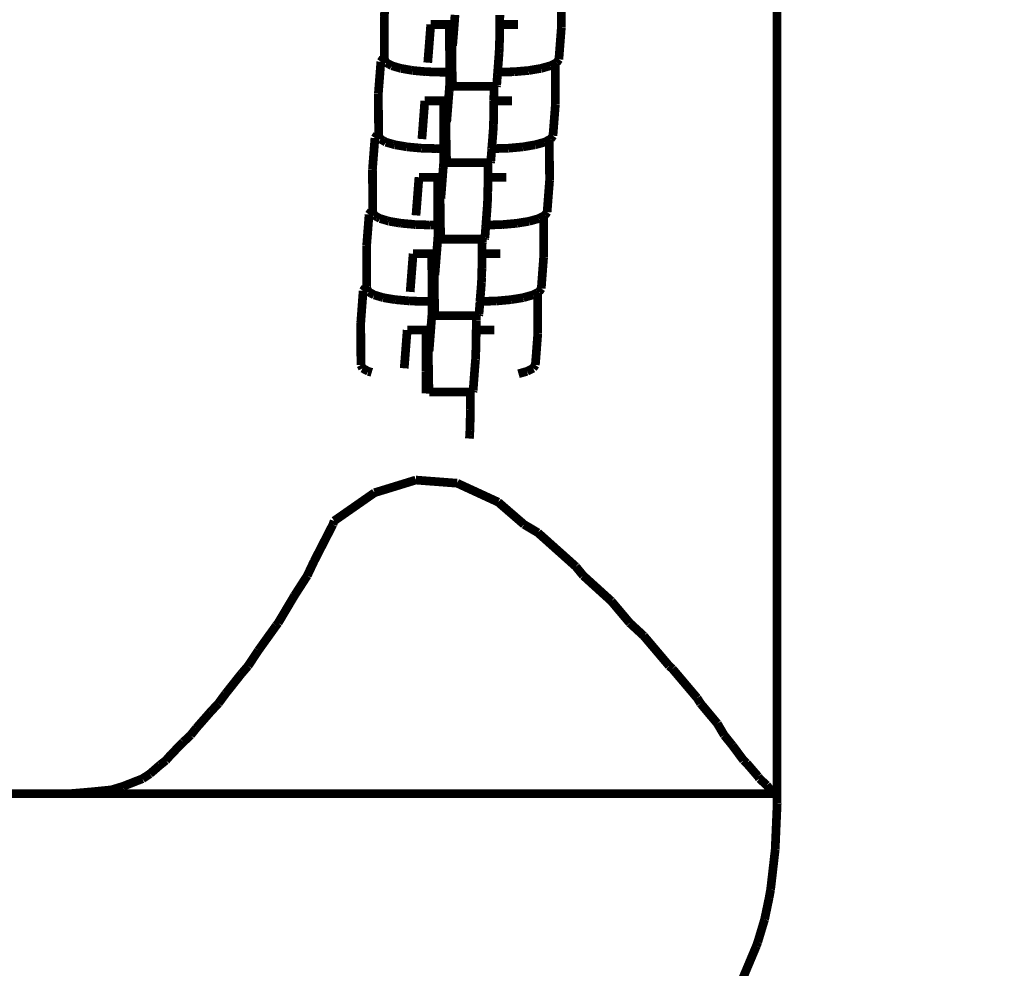
# Model space of a CAD drawing. Units: millimetres. Extents: x -5631 to 5374, y -6508 to 8843.
# Drawn here: x 199 to 312, y -460 to -352 of the extents above; entities that cross this region are included whole.
import ezdxf

# ---------------------------------------------------------------- set-up
doc = ezdxf.new("R2010")
doc.units = ezdxf.units.MM
doc.layers.add('ProfileEdges', color=7, linetype='Continuous')
doc.styles.add('arial', font='arial.ttf')
doc.dimstyles.new('IS_1-50(mm)', dxfattribs={"dimtxt": 100, "dimasz": 100, "dimexe": 10, "dimexo": 50, "dimgap": 10, "dimtad": 1, "dimdec": 0, "dimrnd": 0.5, "dimzin": 0, "dimtxsty": 'arial', "dimcen": 50, "dimclrd": 256, "dimclre": 256, "dimclrt": 256, "dimadec": 1, "dimazin": 0, "dimtfac": 1, "dimtdec": 0, "dimtmove": 0, "dimatfit": 3, "dimfxl": 0, "dimtolj": 1, "dimtzin": 0, "dimlwd": -1, "dimlwe": -1, "dimarcsym": 0})

# ---------------------------------------------------------------- blocks, each defined once
blk = doc.blocks.new('*D3')
for p, q in [((50, 3750), (1616.67, 3750)), ((1606.67, 3650), (1606.67, -3650)), ((925, -3750), (1616.67, -3750))]:
    blk.add_line(p, q)
for points in [[(1623.33, 3650), (1590, 3650), (1606.67, 3750)], [(1590, -3650), (1623.33, -3650), (1606.67, -3750)]]:
    blk.add_solid(points)
at = {"layer": 'Defpoints', "color": 0}
for p in [(0, 3750), (875, -3750), (1606.67, -3750)]:
    blk.add_point(p, dxfattribs=at)
at = {"insert": (1545.61, 0), "char_height": 100, "attachment_point": 5, "rotation": 90, "style": 'arial'}
blk.add_mtext('\\A1;7500', dxfattribs=at)

msp = doc.modelspace()

# ---------------------------------------------------------------- linework, layer by layer
at = {"layer": 'ProfileEdges'}
for points in [[(285.96, -440.41, 1, 1, 0), (285.98, -212.85, 1, 1, 0)], [(241.22, -347.7, 1, 1, 0), (240.94, -351.32, 1, 1, 0)], [(261.24, -352.58, 1, 1, 0), (261.22, -347.89, 1, 1, 0)], [(240.96, -356, 1, 1, 0), (240.94, -351.32, 1, 1, 0)], [(248.97, -352.2, 1, 1, 0), (249.05, -351.1, 1, 1, 0)], [(254.19, -351.1, 1, 1, 0), (254.18, -352.2, 1, 1, 0)], [(246.27, -352.2, 1, 1, 0), (245.93, -356.58, 1, 1, 0)], [(248.41, -352.2, 1, 1, 0), (246.27, -352.2, 1, 1, 0)], [(248.43, -356.58, 1, 1, 0), (248.41, -352.2, 1, 1, 0)], [(248.5, -352.2, 1, 1, 0), (248.41, -352.2, 1, 1, 0)], [(248.68, -352.2, 1, 1, 0), (248.5, -352.2, 1, 1, 0)], [(248.68, -352.2, 1, 1, 0), (248.69, -354.02, 1, 1, 0)], [(248.77, -352.2, 1, 1, 0), (248.68, -352.2, 1, 1, 0)], [(248.97, -352.2, 1, 1, 0), (248.77, -352.2, 1, 1, 0)], [(248.78, -354.64, 1, 1, 0), (248.97, -352.2, 1, 1, 0)], [(254.18, -352.54, 1, 1, 0), (254.16, -353.9, 1, 1, 0)], [(255.91, -352.2, 1, 1, 0), (254.18, -352.2, 1, 1, 0)], [(254.18, -352.2, 1, 1, 0), (254.18, -352.54, 1, 1, 0)], [(256.27, -352.2, 1, 1, 0), (255.91, -352.2, 1, 1, 0)], [(260.96, -356.2, 1, 1, 0), (261.24, -352.58, 1, 1, 0)], [(248.7, -355.68, 1, 1, 0), (248.69, -354.02, 1, 1, 0)], [(254.16, -353.9, 1, 1, 0), (254.13, -354.91, 1, 1, 0)], [(240.96, -356, 1, 1, 0), (240.81, -356.08, 1, 1, 0)], [(240.96, -356, 1, 1, 0), (240.96, -356.2, 1, 1, 0)], [(248.7, -356.22, 1, 1, 0), (248.7, -355.68, 1, 1, 0)], [(254.02, -356.58, 1, 1, 0), (254.1, -355.52, 1, 1, 0)], [(254.13, -354.91, 1, 1, 0), (254.1, -355.52, 1, 1, 0)], [(240.55, -356.47, 1, 1, 0), (240.27, -360.08, 1, 1, 0)], [(240.81, -356.08, 1, 1, 0), (240.55, -356.47, 1, 1, 0)], [(241.16, -356.58, 1, 1, 0), (240.96, -356.2, 1, 1, 0)], [(241.51, -356.77, 1, 1, 0), (241.16, -356.58, 1, 1, 0)], [(241.81, -356.93, 1, 1, 0), (241.51, -356.77, 1, 1, 0)], [(242.61, -357.17, 1, 1, 0), (241.81, -356.93, 1, 1, 0)], [(248.44, -357.67, 1, 1, 0), (248.43, -356.58, 1, 1, 0)], [(248.71, -357.12, 1, 1, 0), (248.7, -356.22, 1, 1, 0)], [(248.74, -358.25, 1, 1, 0), (248.71, -357.12, 1, 1, 0)], [(253.94, -357.67, 1, 1, 0), (254.02, -356.58, 1, 1, 0)], [(260, -356.93, 1, 1, 0), (258.9, -357.24, 1, 1, 0)], [(260.54, -356.66, 1, 1, 0), (260, -356.93, 1, 1, 0)], [(260.7, -356.58, 1, 1, 0), (260.54, -356.66, 1, 1, 0)], [(260.56, -361.34, 1, 1, 0), (260.54, -356.66, 1, 1, 0)], [(260.96, -356.2, 1, 1, 0), (260.7, -356.58, 1, 1, 0)], [(242.86, -357.24, 1, 1, 0), (242.61, -357.17, 1, 1, 0)], [(244.03, -357.44, 1, 1, 0), (242.86, -357.24, 1, 1, 0)], [(244.24, -357.48, 1, 1, 0), (244.03, -357.44, 1, 1, 0)], [(245.67, -357.61, 1, 1, 0), (244.24, -357.48, 1, 1, 0)], [(245.85, -357.62, 1, 1, 0), (245.67, -357.61, 1, 1, 0)], [(247.42, -357.67, 1, 1, 0), (245.85, -357.62, 1, 1, 0)], [(247.6, -357.67, 1, 1, 0), (247.42, -357.67, 1, 1, 0)], [(247.6, -357.67, 1, 1, 0), (248.44, -357.67, 1, 1, 0)], [(248.44, -359.02, 1, 1, 0), (248.44, -357.67, 1, 1, 0)], [(248.77, -358.99, 1, 1, 0), (248.74, -358.25, 1, 1, 0)], [(253.83, -359.13, 1, 1, 0), (253.92, -357.91, 1, 1, 0)], [(253.92, -357.91, 1, 1, 0), (253.94, -357.67, 1, 1, 0)], [(253.94, -357.67, 1, 1, 0), (254.1, -357.67, 1, 1, 0)], [(255.85, -357.62, 1, 1, 0), (254.1, -357.67, 1, 1, 0)], [(257.49, -357.48, 1, 1, 0), (255.85, -357.62, 1, 1, 0)], [(258.9, -357.24, 1, 1, 0), (257.49, -357.48, 1, 1, 0)], [(248.38, -359.86, 1, 1, 0), (248.44, -359.02, 1, 1, 0)], [(248.8, -359.29, 1, 1, 0), (248.77, -358.99, 1, 1, 0)], [(248.8, -359.29, 1, 1, 0), (253.52, -359.29, 1, 1, 0)], [(253.52, -359.29, 1, 1, 0), (253.51, -359.71, 1, 1, 0)], [(253.52, -359.29, 1, 1, 0), (253.79, -359.29, 1, 1, 0)], [(253.83, -359.13, 1, 1, 0), (253.79, -359.29, 1, 1, 0)], [(240.29, -364.77, 1, 1, 0), (240.27, -360.08, 1, 1, 0)], [(248.29, -360.96, 1, 1, 0), (248.38, -359.86, 1, 1, 0)], [(253.51, -359.86, 1, 1, 0), (253.5, -360.96, 1, 1, 0)], [(253.51, -359.71, 1, 1, 0), (253.51, -359.86, 1, 1, 0)], [(245.59, -360.96, 1, 1, 0), (245.26, -365.34, 1, 1, 0)], [(247.74, -360.96, 1, 1, 0), (245.59, -360.96, 1, 1, 0)], [(247.83, -360.96, 1, 1, 0), (247.74, -360.96, 1, 1, 0)], [(247.76, -365.34, 1, 1, 0), (247.74, -360.96, 1, 1, 0)], [(248.01, -360.96, 1, 1, 0), (247.83, -360.96, 1, 1, 0)], [(248.01, -360.96, 1, 1, 0), (248.01, -362.79, 1, 1, 0)], [(248.09, -360.96, 1, 1, 0), (248.01, -360.96, 1, 1, 0)], [(248.29, -360.96, 1, 1, 0), (248.09, -360.96, 1, 1, 0)], [(248.1, -363.4, 1, 1, 0), (248.29, -360.96, 1, 1, 0)], [(253.5, -361.31, 1, 1, 0), (253.48, -362.66, 1, 1, 0)], [(255.24, -360.96, 1, 1, 0), (253.5, -360.96, 1, 1, 0)], [(253.5, -360.96, 1, 1, 0), (253.5, -361.31, 1, 1, 0)], [(255.59, -360.96, 1, 1, 0), (255.24, -360.96, 1, 1, 0)], [(260.28, -364.96, 1, 1, 0), (260.56, -361.34, 1, 1, 0)], [(248.02, -364.44, 1, 1, 0), (248.01, -362.79, 1, 1, 0)], [(253.48, -362.66, 1, 1, 0), (253.46, -363.67, 1, 1, 0)], [(253.46, -363.67, 1, 1, 0), (253.43, -364.28, 1, 1, 0)], [(240.13, -364.84, 1, 1, 0), (239.87, -365.23, 1, 1, 0)], [(240.29, -364.77, 1, 1, 0), (240.13, -364.84, 1, 1, 0)], [(240.29, -364.77, 1, 1, 0), (240.29, -364.96, 1, 1, 0)], [(240.49, -365.34, 1, 1, 0), (240.29, -364.96, 1, 1, 0)], [(248.03, -364.98, 1, 1, 0), (248.02, -364.44, 1, 1, 0)], [(248.04, -365.88, 1, 1, 0), (248.03, -364.98, 1, 1, 0)], [(253.35, -365.34, 1, 1, 0), (253.43, -364.28, 1, 1, 0)], [(260.28, -364.96, 1, 1, 0), (260.02, -365.34, 1, 1, 0)], [(239.87, -365.23, 1, 1, 0), (239.59, -368.84, 1, 1, 0)], [(240.84, -365.53, 1, 1, 0), (240.49, -365.34, 1, 1, 0)], [(241.13, -365.7, 1, 1, 0), (240.84, -365.53, 1, 1, 0)], [(241.94, -365.93, 1, 1, 0), (241.13, -365.7, 1, 1, 0)], [(242.18, -366, 1, 1, 0), (241.94, -365.93, 1, 1, 0)], [(243.35, -366.2, 1, 1, 0), (242.18, -366, 1, 1, 0)], [(247.76, -366.44, 1, 1, 0), (247.76, -365.34, 1, 1, 0)], [(248.06, -367.01, 1, 1, 0), (248.04, -365.88, 1, 1, 0)], [(253.26, -366.44, 1, 1, 0), (253.35, -365.34, 1, 1, 0)], [(258.23, -366, 1, 1, 0), (256.81, -366.24, 1, 1, 0)], [(259.32, -365.7, 1, 1, 0), (258.23, -366, 1, 1, 0)], [(259.87, -365.42, 1, 1, 0), (259.32, -365.7, 1, 1, 0)], [(260.02, -365.34, 1, 1, 0), (259.87, -365.42, 1, 1, 0)], [(259.89, -370.11, 1, 1, 0), (259.87, -365.42, 1, 1, 0)], [(243.56, -366.24, 1, 1, 0), (243.35, -366.2, 1, 1, 0)], [(244.99, -366.37, 1, 1, 0), (243.56, -366.24, 1, 1, 0)], [(245.18, -366.39, 1, 1, 0), (244.99, -366.37, 1, 1, 0)], [(246.75, -366.43, 1, 1, 0), (245.18, -366.39, 1, 1, 0)], [(246.92, -366.44, 1, 1, 0), (246.75, -366.43, 1, 1, 0)], [(246.92, -366.44, 1, 1, 0), (247.76, -366.44, 1, 1, 0)], [(247.77, -367.78, 1, 1, 0), (247.76, -366.44, 1, 1, 0)], [(248.09, -367.75, 1, 1, 0), (248.06, -367.01, 1, 1, 0)], [(253.15, -367.89, 1, 1, 0), (253.25, -366.67, 1, 1, 0)], [(253.25, -366.67, 1, 1, 0), (253.26, -366.44, 1, 1, 0)], [(253.26, -366.44, 1, 1, 0), (253.42, -366.44, 1, 1, 0)], [(255.17, -366.39, 1, 1, 0), (253.42, -366.44, 1, 1, 0)], [(256.81, -366.24, 1, 1, 0), (255.17, -366.39, 1, 1, 0)], [(247.7, -368.63, 1, 1, 0), (247.77, -367.78, 1, 1, 0)], [(248.12, -368.05, 1, 1, 0), (248.09, -367.75, 1, 1, 0)], [(248.12, -368.05, 1, 1, 0), (252.84, -368.05, 1, 1, 0)], [(252.84, -368.05, 1, 1, 0), (252.84, -368.47, 1, 1, 0)], [(252.84, -368.05, 1, 1, 0), (253.12, -368.05, 1, 1, 0)], [(253.15, -367.89, 1, 1, 0), (253.12, -368.05, 1, 1, 0)], [(239.61, -373.53, 1, 1, 0), (239.59, -368.84, 1, 1, 0)], [(247.62, -369.72, 1, 1, 0), (247.7, -368.63, 1, 1, 0)], [(252.84, -368.63, 1, 1, 0), (252.83, -369.72, 1, 1, 0)], [(252.84, -368.47, 1, 1, 0), (252.84, -368.63, 1, 1, 0)], [(244.92, -369.72, 1, 1, 0), (244.58, -374.1, 1, 1, 0)], [(247.07, -369.72, 1, 1, 0), (244.92, -369.72, 1, 1, 0)], [(247.08, -374.1, 1, 1, 0), (247.07, -369.72, 1, 1, 0)], [(247.15, -369.72, 1, 1, 0), (247.07, -369.72, 1, 1, 0)], [(247.33, -369.72, 1, 1, 0), (247.15, -369.72, 1, 1, 0)], [(247.33, -369.72, 1, 1, 0), (247.34, -371.55, 1, 1, 0)], [(247.42, -369.72, 1, 1, 0), (247.33, -369.72, 1, 1, 0)], [(247.62, -369.72, 1, 1, 0), (247.42, -369.72, 1, 1, 0)], [(247.43, -372.16, 1, 1, 0), (247.62, -369.72, 1, 1, 0)], [(252.83, -370.07, 1, 1, 0), (252.81, -371.42, 1, 1, 0)], [(254.56, -369.72, 1, 1, 0), (252.83, -369.72, 1, 1, 0)], [(252.83, -369.72, 1, 1, 0), (252.83, -370.07, 1, 1, 0)], [(254.92, -369.72, 1, 1, 0), (254.56, -369.72, 1, 1, 0)], [(259.61, -373.72, 1, 1, 0), (259.89, -370.11, 1, 1, 0)], [(247.35, -373.2, 1, 1, 0), (247.34, -371.55, 1, 1, 0)], [(252.81, -371.42, 1, 1, 0), (252.78, -372.44, 1, 1, 0)], [(252.78, -372.44, 1, 1, 0), (252.75, -373.04, 1, 1, 0)], [(239.2, -373.99, 1, 1, 0), (238.92, -377.6, 1, 1, 0)], [(239.46, -373.61, 1, 1, 0), (239.2, -373.99, 1, 1, 0)], [(239.61, -373.53, 1, 1, 0), (239.46, -373.61, 1, 1, 0)], [(239.61, -373.53, 1, 1, 0), (239.61, -373.72, 1, 1, 0)], [(239.81, -374.1, 1, 1, 0), (239.61, -373.72, 1, 1, 0)], [(247.36, -373.74, 1, 1, 0), (247.35, -373.2, 1, 1, 0)], [(247.37, -374.64, 1, 1, 0), (247.36, -373.74, 1, 1, 0)], [(252.67, -374.1, 1, 1, 0), (252.75, -373.04, 1, 1, 0)], [(259.61, -373.72, 1, 1, 0), (259.35, -374.1, 1, 1, 0)], [(240.16, -374.3, 1, 1, 0), (239.81, -374.1, 1, 1, 0)], [(240.46, -374.46, 1, 1, 0), (240.16, -374.3, 1, 1, 0)], [(241.26, -374.69, 1, 1, 0), (240.46, -374.46, 1, 1, 0)], [(241.51, -374.77, 1, 1, 0), (241.26, -374.69, 1, 1, 0)], [(242.68, -374.97, 1, 1, 0), (241.51, -374.77, 1, 1, 0)], [(242.89, -375, 1, 1, 0), (242.68, -374.97, 1, 1, 0)], [(244.32, -375.13, 1, 1, 0), (242.89, -375, 1, 1, 0)], [(244.51, -375.15, 1, 1, 0), (244.32, -375.13, 1, 1, 0)], [(246.07, -375.19, 1, 1, 0), (244.51, -375.15, 1, 1, 0)], [(246.25, -375.2, 1, 1, 0), (246.07, -375.19, 1, 1, 0)], [(246.25, -375.2, 1, 1, 0), (247.09, -375.2, 1, 1, 0)], [(247.09, -375.2, 1, 1, 0), (247.08, -374.1, 1, 1, 0)], [(247.09, -376.54, 1, 1, 0), (247.09, -375.2, 1, 1, 0)], [(247.39, -375.77, 1, 1, 0), (247.37, -374.64, 1, 1, 0)], [(252.57, -375.43, 1, 1, 0), (252.59, -375.2, 1, 1, 0)], [(252.59, -375.2, 1, 1, 0), (252.67, -374.1, 1, 1, 0)], [(252.59, -375.2, 1, 1, 0), (252.75, -375.2, 1, 1, 0)], [(254.5, -375.15, 1, 1, 0), (252.75, -375.2, 1, 1, 0)], [(256.14, -375, 1, 1, 0), (254.5, -375.15, 1, 1, 0)], [(257.55, -374.77, 1, 1, 0), (256.14, -375, 1, 1, 0)], [(258.65, -374.46, 1, 1, 0), (257.55, -374.77, 1, 1, 0)], [(259.2, -374.18, 1, 1, 0), (258.65, -374.46, 1, 1, 0)], [(259.35, -374.1, 1, 1, 0), (259.2, -374.18, 1, 1, 0)], [(259.21, -378.87, 1, 1, 0), (259.2, -374.18, 1, 1, 0)], [(247.42, -376.51, 1, 1, 0), (247.39, -375.77, 1, 1, 0)], [(252.48, -376.66, 1, 1, 0), (252.57, -375.43, 1, 1, 0)], [(246.94, -378.49, 1, 1, 0), (247.03, -377.39, 1, 1, 0)], [(247.03, -377.39, 1, 1, 0), (247.09, -376.54, 1, 1, 0)], [(247.45, -376.82, 1, 1, 0), (247.42, -376.51, 1, 1, 0)], [(247.45, -376.82, 1, 1, 0), (252.17, -376.82, 1, 1, 0)], [(252.17, -377.23, 1, 1, 0), (252.16, -377.39, 1, 1, 0)], [(252.16, -377.39, 1, 1, 0), (252.16, -378.49, 1, 1, 0)], [(252.17, -376.82, 1, 1, 0), (252.17, -377.23, 1, 1, 0)], [(252.17, -376.82, 1, 1, 0), (252.45, -376.82, 1, 1, 0)], [(252.48, -376.66, 1, 1, 0), (252.45, -376.82, 1, 1, 0)], [(238.94, -382.29, 1, 1, 0), (238.92, -377.6, 1, 1, 0)], [(244.25, -378.49, 1, 1, 0), (243.91, -382.87, 1, 1, 0)], [(246.39, -378.49, 1, 1, 0), (244.25, -378.49, 1, 1, 0)], [(246.41, -382.87, 1, 1, 0), (246.39, -378.49, 1, 1, 0)], [(246.48, -378.49, 1, 1, 0), (246.39, -378.49, 1, 1, 0)], [(246.66, -378.49, 1, 1, 0), (246.48, -378.49, 1, 1, 0)], [(246.66, -378.49, 1, 1, 0), (246.66, -380.31, 1, 1, 0)], [(246.75, -378.49, 1, 1, 0), (246.66, -378.49, 1, 1, 0)], [(246.75, -380.92, 1, 1, 0), (246.94, -378.49, 1, 1, 0)], [(246.94, -378.49, 1, 1, 0), (246.75, -378.49, 1, 1, 0)], [(252.16, -378.49, 1, 1, 0), (252.15, -378.83, 1, 1, 0)], [(253.89, -378.49, 1, 1, 0), (252.16, -378.49, 1, 1, 0)], [(254.24, -378.49, 1, 1, 0), (253.89, -378.49, 1, 1, 0)], [(252.15, -378.83, 1, 1, 0), (252.13, -380.18, 1, 1, 0)], [(258.94, -382.48, 1, 1, 0), (259.21, -378.87, 1, 1, 0)], [(246.67, -381.97, 1, 1, 0), (246.66, -380.31, 1, 1, 0)], [(252.13, -380.18, 1, 1, 0), (252.11, -381.2, 1, 1, 0)], [(246.68, -382.5, 1, 1, 0), (246.67, -381.97, 1, 1, 0)], [(252, -382.87, 1, 1, 0), (252.08, -381.81, 1, 1, 0)], [(252.11, -381.2, 1, 1, 0), (252.08, -381.81, 1, 1, 0)], [(238.52, -382.75, 1, 1, 0), (238.25, -386.37, 1, 1, 0)], [(238.78, -382.37, 1, 1, 0), (238.52, -382.75, 1, 1, 0)], [(238.94, -382.29, 1, 1, 0), (238.78, -382.37, 1, 1, 0)], [(238.94, -382.29, 1, 1, 0), (238.94, -382.48, 1, 1, 0)], [(239.14, -382.87, 1, 1, 0), (238.94, -382.48, 1, 1, 0)], [(239.49, -383.06, 1, 1, 0), (239.14, -382.87, 1, 1, 0)], [(239.79, -383.22, 1, 1, 0), (239.49, -383.06, 1, 1, 0)], [(246.41, -383.96, 1, 1, 0), (246.41, -382.87, 1, 1, 0)], [(246.69, -383.41, 1, 1, 0), (246.68, -382.5, 1, 1, 0)], [(251.91, -383.96, 1, 1, 0), (252, -382.87, 1, 1, 0)], [(258.52, -382.94, 1, 1, 0), (257.97, -383.22, 1, 1, 0)], [(258.68, -382.87, 1, 1, 0), (258.52, -382.94, 1, 1, 0)], [(258.54, -387.63, 1, 1, 0), (258.52, -382.94, 1, 1, 0)], [(258.94, -382.48, 1, 1, 0), (258.68, -382.87, 1, 1, 0)], [(240.59, -383.46, 1, 1, 0), (239.79, -383.22, 1, 1, 0)], [(240.83, -383.53, 1, 1, 0), (240.59, -383.46, 1, 1, 0)], [(242.01, -383.73, 1, 1, 0), (240.83, -383.53, 1, 1, 0)], [(242.21, -383.76, 1, 1, 0), (242.01, -383.73, 1, 1, 0)], [(243.65, -383.89, 1, 1, 0), (242.21, -383.76, 1, 1, 0)], [(243.83, -383.91, 1, 1, 0), (243.65, -383.89, 1, 1, 0)], [(245.4, -383.96, 1, 1, 0), (243.83, -383.91, 1, 1, 0)], [(245.57, -383.96, 1, 1, 0), (245.4, -383.96, 1, 1, 0)], [(245.57, -383.96, 1, 1, 0), (246.41, -383.96, 1, 1, 0)], [(246.42, -385.31, 1, 1, 0), (246.41, -383.96, 1, 1, 0)], [(246.72, -384.54, 1, 1, 0), (246.69, -383.41, 1, 1, 0)], [(251.8, -385.42, 1, 1, 0), (251.9, -384.19, 1, 1, 0)], [(251.9, -384.19, 1, 1, 0), (251.91, -383.96, 1, 1, 0)], [(251.91, -383.96, 1, 1, 0), (252.07, -383.96, 1, 1, 0)], [(253.82, -383.91, 1, 1, 0), (252.07, -383.96, 1, 1, 0)], [(255.46, -383.76, 1, 1, 0), (253.82, -383.91, 1, 1, 0)], [(256.88, -383.53, 1, 1, 0), (255.46, -383.76, 1, 1, 0)], [(257.97, -383.22, 1, 1, 0), (256.88, -383.53, 1, 1, 0)], [(246.35, -386.15, 1, 1, 0), (246.42, -385.31, 1, 1, 0)], [(246.74, -385.28, 1, 1, 0), (246.72, -384.54, 1, 1, 0)], [(246.77, -385.58, 1, 1, 0), (246.74, -385.28, 1, 1, 0)], [(238.26, -390.41, 1, 1, 0), (238.25, -386.37, 1, 1, 0)], [(246.27, -387.25, 1, 1, 0), (246.35, -386.15, 1, 1, 0)], [(246.77, -385.58, 1, 1, 0), (251.49, -385.58, 1, 1, 0)], [(251.49, -386.15, 1, 1, 0), (251.48, -387.25, 1, 1, 0)], [(251.49, -385.58, 1, 1, 0), (251.49, -385.99, 1, 1, 0)], [(251.49, -385.58, 1, 1, 0), (251.77, -385.58, 1, 1, 0)], [(251.49, -385.99, 1, 1, 0), (251.49, -386.15, 1, 1, 0)], [(251.8, -385.42, 1, 1, 0), (251.77, -385.58, 1, 1, 0)], [(243.57, -387.25, 1, 1, 0), (243.23, -391.63, 1, 1, 0)], [(245.72, -387.25, 1, 1, 0), (243.57, -387.25, 1, 1, 0)], [(245.73, -391.63, 1, 1, 0), (245.72, -387.25, 1, 1, 0)], [(245.81, -387.25, 1, 1, 0), (245.72, -387.25, 1, 1, 0)], [(245.98, -387.25, 1, 1, 0), (245.81, -387.25, 1, 1, 0)], [(245.98, -387.25, 1, 1, 0), (245.99, -389.07, 1, 1, 0)], [(246.07, -387.25, 1, 1, 0), (245.98, -387.25, 1, 1, 0)], [(246.27, -387.25, 1, 1, 0), (246.07, -387.25, 1, 1, 0)], [(246.08, -389.69, 1, 1, 0), (246.27, -387.25, 1, 1, 0)], [(251.48, -387.59, 1, 1, 0), (251.46, -388.95, 1, 1, 0)], [(253.22, -387.25, 1, 1, 0), (251.48, -387.25, 1, 1, 0)], [(251.48, -387.25, 1, 1, 0), (251.48, -387.59, 1, 1, 0)], [(253.57, -387.25, 1, 1, 0), (253.22, -387.25, 1, 1, 0)], [(258.33, -390.41, 1, 1, 0), (258.54, -387.63, 1, 1, 0)], [(246, -390.73, 1, 1, 0), (245.99, -389.07, 1, 1, 0)], [(251.46, -388.95, 1, 1, 0), (251.43, -389.96, 1, 1, 0)], [(238.26, -391.25, 1, 1, 0), (238.26, -390.41, 1, 1, 0)], [(246.01, -391.27, 1, 1, 0), (246, -390.73, 1, 1, 0)], [(251.32, -391.63, 1, 1, 0), (251.41, -390.57, 1, 1, 0)], [(251.43, -389.96, 1, 1, 0), (251.41, -390.57, 1, 1, 0)], [(258.26, -391.25, 1, 1, 0), (258.33, -390.41, 1, 1, 0)], [(238.46, -391.63, 1, 1, 0), (238.26, -391.25, 1, 1, 0)], [(239.11, -391.98, 1, 1, 0), (238.46, -391.63, 1, 1, 0)], [(239.51, -392.1, 1, 1, 0), (239.11, -391.98, 1, 1, 0)], [(245.73, -391.96, 1, 1, 0), (245.73, -391.63, 1, 1, 0)], [(245.74, -394.07, 1, 1, 0), (245.73, -391.96, 1, 1, 0)], [(246.02, -392.17, 1, 1, 0), (246.01, -391.27, 1, 1, 0)], [(251.13, -394.18, 1, 1, 0), (251.29, -392.03, 1, 1, 0)], [(251.29, -392.03, 1, 1, 0), (251.32, -391.63, 1, 1, 0)], [(257.3, -391.98, 1, 1, 0), (256.33, -392.26, 1, 1, 0)], [(258, -391.63, 1, 1, 0), (257.3, -391.98, 1, 1, 0)], [(258.26, -391.25, 1, 1, 0), (258, -391.63, 1, 1, 0)], [(246.04, -393.3, 1, 1, 0), (246.02, -392.17, 1, 1, 0)], [(245.71, -394.52, 1, 1, 0), (245.74, -394.07, 1, 1, 0)], [(246.07, -394.04, 1, 1, 0), (246.04, -393.3, 1, 1, 0)], [(246.1, -394.34, 1, 1, 0), (246.07, -394.04, 1, 1, 0)], [(246.1, -394.34, 1, 1, 0), (250.82, -394.34, 1, 1, 0)], [(250.82, -394.34, 1, 1, 0), (250.82, -394.76, 1, 1, 0)], [(250.82, -394.34, 1, 1, 0), (251.1, -394.34, 1, 1, 0)], [(251.13, -394.18, 1, 1, 0), (251.1, -394.34, 1, 1, 0)], [(250.82, -394.76, 1, 1, 0), (250.8, -396.36, 1, 1, 0)], [(250.8, -396.36, 1, 1, 0), (250.79, -397.71, 1, 1, 0)], [(250.79, -397.71, 1, 1, 0), (250.76, -398.72, 1, 1, 0)], [(250.76, -398.72, 1, 1, 0), (250.73, -399.33, 1, 1, 0)], [(250.7, -399.69, 1, 1, 0), (250.73, -399.33, 1, 1, 0)], [(239.83, -405.9, 1, 1, 0), (244.55, -404.45, 1, 1, 0)], [(244.55, -404.45, 1, 1, 0), (249.3, -404.81, 1, 1, 0)], [(249.3, -404.81, 1, 1, 0), (254, -406.98, 1, 1, 0)], [(235.2, -409.13, 1, 1, 0), (239.83, -405.9, 1, 1, 0)], [(254, -406.98, 1, 1, 0), (256.96, -409.54, 1, 1, 0)], [(232.89, -413.77, 1, 1, 0), (235.06, -409.54, 1, 1, 0)], [(235.06, -409.54, 1, 1, 0), (235.2, -409.13, 1, 1, 0)], [(256.96, -409.54, 1, 1, 0), (258.56, -410.49, 1, 1, 0)], [(258.56, -410.49, 1, 1, 0), (262.9, -414.37, 1, 1, 0)], [(232.12, -415.41, 1, 1, 0), (232.89, -413.77, 1, 1, 0)], [(262.9, -414.37, 1, 1, 0), (263.75, -415.41, 1, 1, 0)], [(230.67, -417.66, 1, 1, 0), (232.12, -415.41, 1, 1, 0)], [(263.75, -415.41, 1, 1, 0), (266.97, -418.33, 1, 1, 0)], [(228.78, -420.84, 1, 1, 0), (230.67, -417.66, 1, 1, 0)], [(266.97, -418.33, 1, 1, 0), (269.08, -420.84, 1, 1, 0)], [(228.54, -421.15, 1, 1, 0), (226.51, -423.99, 1, 1, 0)], [(228.78, -420.84, 1, 1, 0), (228.54, -421.15, 1, 1, 0)], [(270.68, -422.31, 1, 1, 0), (269.08, -420.84, 1, 1, 0)], [(273.6, -425.76, 1, 1, 0), (270.68, -422.31, 1, 1, 0)], [(226.51, -423.99, 1, 1, 0), (225.34, -425.76, 1, 1, 0)], [(224.58, -426.64, 1, 1, 0), (225.34, -425.76, 1, 1, 0)], [(273.6, -425.76, 1, 1, 0), (273.98, -426.1, 1, 1, 0)], [(222.75, -428.95, 1, 1, 0), (224.58, -426.64, 1, 1, 0)], [(273.98, -426.1, 1, 1, 0), (276.81, -429.45, 1, 1, 0)], [(221.93, -430.07, 1, 1, 0), (222.75, -428.95, 1, 1, 0)], [(221.93, -430.07, 1, 1, 0), (221.03, -431.03, 1, 1, 0)], [(276.81, -429.45, 1, 1, 0), (277.2, -430.07, 1, 1, 0)], [(279.12, -432.37, 1, 1, 0), (277.2, -430.07, 1, 1, 0)], [(221.03, -431.03, 1, 1, 0), (219.41, -432.88, 1, 1, 0)], [(279.91, -433.71, 1, 1, 0), (279.12, -432.37, 1, 1, 0)], [(217.91, -434.49, 1, 1, 0), (218.75, -433.71, 1, 1, 0)], [(219.41, -432.88, 1, 1, 0), (218.75, -433.71, 1, 1, 0)], [(279.91, -433.71, 1, 1, 0), (280.87, -434.9, 1, 1, 0)], [(216.51, -435.92, 1, 1, 0), (217.91, -434.49, 1, 1, 0)], [(280.87, -434.9, 1, 1, 0), (282.13, -436.6, 1, 1, 0)], [(215.91, -436.6, 1, 1, 0), (216.51, -435.92, 1, 1, 0)], [(214.08, -438.14, 1, 1, 0), (215.24, -437.13, 1, 1, 0)], [(215.24, -437.13, 1, 1, 0), (215.91, -436.6, 1, 1, 0)], [(282.13, -436.6, 1, 1, 0), (282.48, -436.92, 1, 1, 0)], [(282.48, -436.92, 1, 1, 0), (283.79, -438.44, 1, 1, 0)], [(213.23, -438.7, 1, 1, 0), (214.08, -438.14, 1, 1, 0)], [(211.01, -439.57, 1, 1, 0), (213.23, -438.7, 1, 1, 0)], [(283.79, -438.44, 1, 1, 0), (283.96, -438.7, 1, 1, 0)], [(283.96, -438.7, 1, 1, 0), (284.79, -439.45, 1, 1, 0)], [(284.79, -439.45, 1, 1, 0), (285.2, -439.98, 1, 1, 0)], [(201.84, -440.41, 1, 1, 0), (177.27, -440.41, 1, 1, 0)], [(205.03, -440.41, 1, 1, 0), (201.84, -440.41, 1, 1, 0)], [(205.03, -440.41, 1, 1, 0), (207.37, -440.21, 1, 1, 0)], [(239.36, -440.41, 1, 1, 0), (205.03, -440.41, 1, 1, 0)], [(207.37, -440.21, 1, 1, 0), (209.67, -439.98, 1, 1, 0)], [(209.67, -439.98, 1, 1, 0), (211.01, -439.57, 1, 1, 0)], [(239.36, -440.41, 1, 1, 0), (239.94, -440.41, 1, 1, 0)], [(250.97, -440.41, 1, 1, 0), (239.94, -440.41, 1, 1, 0)], [(260.95, -440.41, 1, 1, 0), (250.97, -440.41, 1, 1, 0)], [(260.95, -440.41, 1, 1, 0), (269.82, -440.41, 1, 1, 0)], [(277.58, -440.41, 1, 1, 0), (269.82, -440.41, 1, 1, 0)], [(283.76, -440.41, 1, 1, 0), (277.58, -440.41, 1, 1, 0)], [(283.76, -440.41, 1, 1, 0), (283.76, -439.98, 1, 1, 0)], [(284.18, -440.41, 1, 1, 0), (283.76, -440.41, 1, 1, 0)], [(284.28, -440.41, 1, 1, 0), (284.18, -440.41, 1, 1, 0)], [(284.28, -439.98, 1, 1, 0), (284.28, -440.41, 1, 1, 0)], [(284.54, -440.41, 1, 1, 0), (284.28, -440.41, 1, 1, 0)], [(285.89, -440.41, 1, 1, 0), (284.54, -440.41, 1, 1, 0)], [(285.2, -439.98, 1, 1, 0), (285.5, -440.11, 1, 1, 0)], [(285.89, -440.41, 1, 1, 0), (285.5, -440.11, 1, 1, 0)], [(285.89, -440.36, 1, 1, 0), (285.5, -440.11, 1, 1, 0)], [(285.96, -440.41, 1, 1, 0), (285.89, -440.36, 1, 1, 0)], [(285.96, -440.41, 1, 1, 0), (285.89, -440.41, 1, 1, 0)], [(285.96, -440.41, 1, 1, 0), (285.98, -441.58, 1, 1, 0)], [(285.98, -441.58, 1, 1, 0), (285.77, -446.46, 1, 1, 0)], [(285.76, -446.79, 1, 1, 0), (285.23, -451.42, 1, 1, 0)], [(285.77, -446.46, 1, 1, 0), (285.76, -446.79, 1, 1, 0)], [(285.23, -451.42, 1, 1, 0), (285.06, -452.35, 1, 1, 0)], [(285.06, -452.35, 1, 1, 0), (284.54, -454.84, 1, 1, 0)], [(284.54, -454.84, 1, 1, 0), (283.76, -457.44, 1, 1, 0)], [(283.76, -457.44, 1, 1, 0), (283.6, -457.88, 1, 1, 0)], [(283.6, -457.88, 1, 1, 0), (281.44, -463.02, 1, 1, 0)]]:
    msp.add_lwpolyline(points, format="xyseb", dxfattribs=at)

# ---------------------------------------------------------------- dimensions: what is measured, and where the dimension line sits
dim = msp.add_linear_dim(base=(1606.67, -3750), p1=(0, 3750), p2=(875, -3750), angle=90, dimstyle='IS_1-50(mm)')
dim.commit()
dim.dimension.update_dxf_attribs({"geometry": '*D3', "text_midpoint": (1545.61, 0)})

doc.saveas('drawing.dxf')
